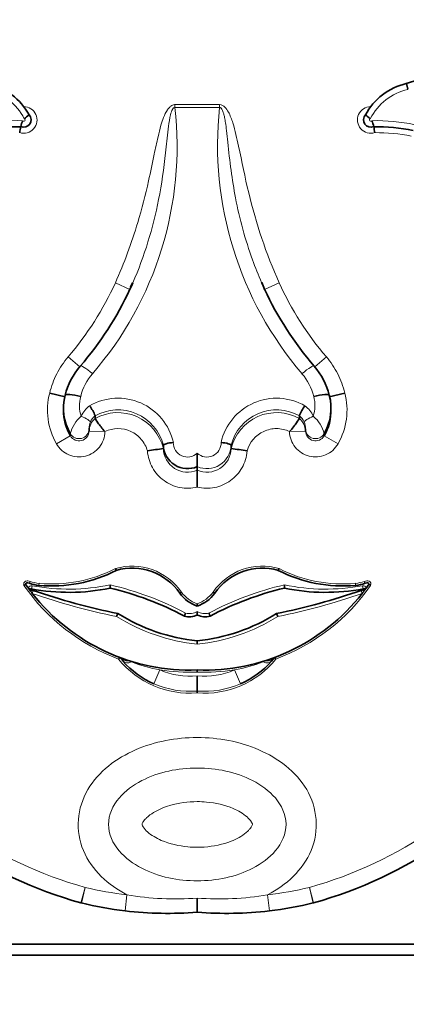
# Model space of a CAD drawing. Units: millimetres. Extents: x 0 to 744, y 0 to 1164.
# Drawn here: x 406 to 413, y 746 to 764 of the extents above; entities that cross this region are included whole.
import ezdxf
from ezdxf import colors
from ezdxf.entities.mleader import LeaderData, LeaderLine
from ezdxf.math import Vec2, Vec3

# ---------------------------------------------------------------- set-up
doc = ezdxf.new("R2010")
doc.units = ezdxf.units.MM
doc.layers.add('DV1_Défaut', color=7, linetype='Continuous')
doc.layers.add('Défaut', color=7, linetype='Continuous')

# ---------------------------------------------------------------- blocks, each defined once
blk = doc.blocks.new('_DOT')
at = {"color": 0}
blk.add_line((0, 0), (-1, 0), dxfattribs=at)
at = {"color": 0, "const_width": 0.333}
blk.add_lwpolyline([(-0.1665, 0, 1), (0.1665, 0, 1)], format="xyb", close=True, dxfattribs=at)
blk = doc.blocks.new('SE')
at = {"layer": 'DV1_Défaut', "color": 7, "linetype": 'Continuous', "lineweight": 35}
for p, q in [((413.51, 763.13), (413.481, 763.236)), ((408.457, 759.582), (408.418, 759.499)), ((410.868, 759.498), (410.83, 759.587)), ((407.221, 757.489), (406.936, 757.561)), ((412.352, 757.561), (412.067, 757.489)), ((407.221, 757.519), (407.221, 757.519)), ((412.067, 757.519), (412.067, 757.519)), ((407.19, 757.281), (407.19, 757.247)), ((412.098, 757.247), (412.098, 757.281)), ((407.77, 757.143), (407.77, 757.092)), ((407.77, 757.143), (407.77, 757.143)), ((407.77, 757.092), (407.77, 757.092)), ((411.518, 757.143), (411.518, 757.092)), ((411.518, 757.143), (411.518, 757.143)), ((411.518, 757.092), (411.518, 757.092)), ((407.658, 756.902), (407.658, 756.863)), ((411.63, 756.863), (411.63, 756.902)), ((409.022, 756.603), (409.022, 756.602)), ((409.022, 756.602), (409.022, 756.543)), ((409.022, 756.543), (409.022, 756.543)), ((409.644, 756.456), (409.644, 756.211)), ((410.266, 756.602), (410.266, 756.603)), ((410.266, 756.602), (410.266, 756.543)), ((410.266, 756.543), (410.266, 756.543)), ((409.644, 756.211), (409.644, 756.145)), ((409.644, 756.145), (409.644, 755.836)), ((408.142, 754.342), (408.156, 754.308)), ((411.132, 754.308), (411.146, 754.342)), ((406.578, 753.937), (406.539, 753.988)), ((406.598, 753.956), (406.635, 753.943)), ((408.043, 753.983), (408.044, 754.043)), ((411.244, 754.043), (411.245, 753.983)), ((412.653, 753.943), (412.69, 753.956)), ((412.749, 753.988), (412.71, 753.937)), ((409.354, 753.91), (409.324, 753.889)), ((409.644, 753.694), (409.644, 753.656)), ((408.188, 753.519), (408.165, 753.463)), ((409.644, 753.557), (409.644, 753.49)), ((411.123, 753.463), (411.1, 753.519)), ((409.644, 753.017), (409.644, 752.957)), ((408.282, 752.643), (408.23, 752.704)), ((411.058, 752.704), (411.006, 752.643)), ((409.644, 752.482), (409.644, 752.445)), ((409.644, 752.374), (409.644, 752.096)), ((409.644, 752.096), (409.644, 752.061)), ((409.644, 748.298), (409.644, 748.042)), ((394.644, 747.453), (424.644, 747.453)), ((395.194, 747.253), (424.094, 747.253))]:
    blk.add_line(p, q, dxfattribs=at)
at = {"layer": 'DV1_Défaut', "color": 7, "linetype": 'Continuous', "lineweight": 18}
for p, q in [((409.235, 762.849), (410.053, 762.849)), ((409.235, 762.798), (409.235, 762.849)), ((410.053, 762.798), (409.235, 762.798)), ((410.053, 762.849), (410.053, 762.798)), ((408.408, 759.462), (408.141, 759.584)), ((411.147, 759.584), (410.88, 759.462)), ((407.488, 758.04), (407.274, 758.222)), ((412.014, 758.222), (411.8, 758.04)), ((407.315, 756.776), (407.315, 756.816)), ((407.658, 756.863), (407.951, 756.855)), ((407.951, 756.856), (407.951, 756.855)), ((411.337, 756.855), (411.63, 756.863)), ((411.337, 756.855), (411.337, 756.856)), ((411.973, 756.816), (411.973, 756.776)), ((407.315, 756.776), (407.06, 756.63)), ((412.228, 756.63), (411.973, 756.776)), ((406.578, 754.107), (406.566, 754.072)), ((412.722, 754.072), (412.71, 754.107)), ((406.601, 753.97), (406.612, 754.028)), ((406.635, 753.943), (406.616, 753.887)), ((406.741, 754.071), (406.738, 754.035)), ((412.55, 754.035), (412.547, 754.071)), ((412.672, 753.887), (412.653, 753.943)), ((412.676, 754.028), (412.687, 753.97)), ((408.201, 752.681), (408.214, 752.715)), ((408.23, 752.704), (408.201, 752.681)), ((411.087, 752.681), (411.058, 752.704)), ((411.074, 752.715), (411.087, 752.681)), ((408.381, 752.651), (408.437, 752.63)), ((408.849, 752.23), (408.96, 752.484)), ((410.328, 752.484), (410.439, 752.23)), ((410.851, 752.63), (410.907, 752.651)), ((407.587, 748.495), (407.51, 748.212)), ((407.587, 748.495), (407.517, 748.21)), ((408.353, 748.359), (408.319, 748.067)), ((410.935, 748.359), (410.969, 748.067)), ((411.778, 748.212), (411.701, 748.495)), ((411.771, 748.21), (411.701, 748.495))]:
    blk.add_line(p, q, dxfattribs=at)
at = {"layer": 'DV1_Défaut', "color": 7, "linetype": 'Continuous', "lineweight": 35}
for centre, radius, start, end in [((419.804, 743.067), 21.138, 95.0743, 107.4072), ((405.544, 762.115), 1.151, 28.2655, 76.7732), ((413.744, 762.115), 1.151, 103.2268, 151.7345), ((406.459, 762.569), 0.135, 246.6147, 43.0016), ((406.987, 762.031), 0.761, 124.2662, 132.7107), ((412.829, 762.569), 0.135, 136.9984, 293.3853), ((412.302, 762.031), 0.761, 47.2893, 55.7338), ((406.357, 759.118), 3.327, 89.1618, 101.6928), ((408.438, 762.017), 2.077, 168.1239, 171.2074), ((406.879, 762.361), 0.48, 156.2325, 169.919), ((412.409, 762.361), 0.48, 10.081, 23.7675), ((410.85, 762.017), 2.077, 8.7926, 11.8761), ((412.931, 759.118), 3.327, 78.3072, 90.8382), ((402.952, 761.992), 6.014, 319.1026, 335.1289), ((416.351, 762.001), 6.031, 204.8945, 220.8739), ((408.473, 757.21), 1.29, 139.1339, 166.158), ((410.815, 757.21), 1.29, 13.8422, 40.8659), ((408.119, 757.281), 0.929, 165.1688, 210.0686), ((411.175, 757.281), 0.924, 329.7988, 14.9638), ((408.142, 757.247), 0.952, 179.749, 209.7113), ((407.064, 756.866), 0.759, 21.4147, 37.3186), ((412.224, 756.866), 0.759, 142.6814, 158.5853), ((411.146, 757.247), 0.952, 330.289, 0.9641), ((407.978, 756.905), 0.32, 178.199, 180.5002), ((409.85, 750.178), 6.419, 97.4093, 100.0443), ((409.467, 756.619), 0.445, 182.0553, 293.5035), ((409.438, 750.178), 6.419, 79.9557, 82.5907), ((406.983, 756.582), 2.559, 264.5045, 297.2914), ((408.452, 753.297), 1.054, 34.1766, 106.3347), ((410.836, 753.297), 1.054, 73.6653, 145.8234), ((412.305, 756.582), 2.559, 242.7086, 275.4955), ((406.796, 753.368), 0.745, 113.7682, 116.6326), ((409.511, 756.16), 3.68, 214.9779, 216.1578), ((406.808, 754.77), 0.739, 250.8261, 264.5045), ((409.511, 756.16), 3.68, 217.1606, 217.6056), ((407.288, 757.645), 3.739, 259.3323, 281.6518), ((410.399, 764.669), 11.368, 250.6645, 258.7816), ((406.736, 748.438), 5.698, 62.0383, 76.7317), ((412.552, 748.438), 5.698, 103.2683, 117.9617), ((408.889, 764.669), 11.368, 281.2184, 289.3355), ((412, 757.645), 3.739, 258.3482, 280.669), ((412.48, 754.77), 0.739, 275.4955, 289.1739), ((409.777, 756.16), 3.68, 322.3944, 322.8456), ((409.777, 756.16), 3.68, 323.8422, 325.0221), ((412.492, 753.368), 0.745, 63.3674, 66.2318), ((409.511, 756.16), 3.68, 217.6056, 218.1295), ((409.511, 756.16), 3.68, 218.1295, 272.0717), ((409.843, 754.265), 0.641, 215.9456, 251.9308), ((409.445, 754.265), 0.641, 288.0692, 324.0544), ((409.777, 756.16), 3.68, 267.9283, 321.8705), ((409.767, 753.648), 0.311, 50.6674, 57.443), ((409.777, 756.16), 3.68, 321.8705, 322.3944), ((409.988, 756.377), 3.378, 237.7869, 264.1523), ((409.498, 753.803), 0.345, 254.7579, 295.0458), ((409.3, 756.377), 3.378, 275.8477, 302.2131), ((409.79, 753.803), 0.345, 244.9542, 285.2421), ((408.201, 752.681), 0.0367, 39.0644, 69.3717), ((411.087, 752.681), 0.0367, 110.6283, 140.9356), ((409.518, 753.744), 1.656, 221.6763, 246.1376), ((409.77, 753.744), 1.656, 293.8613, 318.3248), ((409.605, 755.758), 7.831, 235.0948, 254.4768), ((409.683, 755.758), 7.831, 285.5232, 304.9052), ((407.569, 748.424), 0.22, 254.4768, 256.4452), ((409.109, 754.816), 6.795, 256.4452, 263.319), ((410.179, 754.816), 6.795, 276.681, 283.5548), ((411.72, 748.424), 0.22, 283.5548, 285.5232), ((409.109, 754.801), 6.781, 263.3072, 274.5241), ((410.179, 754.801), 6.781, 265.4759, 276.6928)]:
    blk.add_arc(centre, radius, start, end, dxfattribs=at)
at = {"layer": 'DV1_Défaut', "color": 7, "linetype": 'Continuous', "lineweight": 18}
for centre, radius, start, end in [((405.544, 762.115), 1.041, 27.1702, 76.9892), ((413.744, 762.115), 1.041, 103.0108, 152.8298), ((406.459, 762.569), 0.245, 252.5234, 89.9898), ((402.898, 762.087), 6.377, 319.1468, 6.4012), ((416.491, 762.118), 6.474, 173.9727, 220.4793), ((412.829, 762.569), 0.245, 90.0102, 287.4766), ((406.459, 762.569), 0.0248, 215.3158, 63.8423), ((412.829, 762.569), 0.0248, 116.1577, 324.6842), ((406.357, 759.118), 3.437, 88.633, 101.8795), ((412.931, 759.118), 3.437, 78.1205, 91.367), ((412.931, 759.118), 3.217, 78.5004, 90.5099), ((408.474, 757.263), 0.996, 139.0501, 166.3371), ((410.814, 757.263), 0.996, 13.663, 40.9498), ((408.118, 757.332), 0.635, 164.7819, 198.108), ((408.189, 756.423), 1.043, 12.8137, 120.0459), ((411.099, 756.423), 1.043, 59.9739, 167.1666), ((411.168, 757.332), 0.636, 341.9324, 15.1777), ((407.957, 756.938), 0.484, 126.8517, 156.1236), ((408.189, 756.393), 0.859, 14.1126, 119.2048), ((408.189, 756.346), 0.856, 13.2959, 119.3465), ((411.099, 756.393), 0.859, 60.7954, 165.8871), ((411.099, 756.346), 0.856, 60.6535, 166.7041), ((411.331, 756.938), 0.484, 23.8764, 53.1483), ((407.902, 756.669), 0.605, 129.7925, 165.9635), ((407.966, 756.854), 0.308, 129.4393, 178.3794), ((407.978, 756.905), 0.32, 156.9984, 178.199), ((407.959, 756.907), 0.302, 128.7674, 156.0536), ((411.329, 756.907), 0.302, 23.9465, 51.2325), ((411.322, 756.854), 0.308, 1.6206, 50.5607), ((411.309, 756.905), 0.321, 359.5327, 22.9687), ((411.386, 756.669), 0.605, 14.0365, 50.2075), ((407.474, 756.867), 0.183, 209.7212, 358.8012), ((411.814, 756.867), 0.183, 181.1987, 330.2788), ((409.467, 756.649), 0.262, 178.8189, 312.4285), ((409.821, 756.649), 0.262, 227.5715, 1.1812), ((409.467, 756.554), 0.445, 181.3451, 293.4148), ((409.821, 756.619), 0.445, 246.4956, 357.9455), ((409.821, 756.554), 0.445, 246.5851, 358.6551), ((406.983, 756.582), 2.522, 264.5045, 297.3704), ((408.452, 753.297), 1.09, 34.2361, 106.522), ((410.836, 753.297), 1.09, 73.478, 145.7639), ((412.305, 756.582), 2.522, 242.6296, 275.4955), ((406.808, 754.77), 0.702, 250.8261, 264.5045), ((412.48, 754.77), 0.702, 275.4955, 289.1739), ((409.511, 756.16), 3.717, 214.8804, 249.3716), ((406.6, 753.963), 0.0658, 79.4158, 157.1467), ((407.288, 757.645), 3.68, 259.4158, 281.8526), ((406.736, 748.438), 5.757, 62.1067, 76.8617), ((412.552, 748.438), 5.757, 103.1383, 117.8933), ((409.777, 756.16), 3.717, 290.6284, 325.1196), ((412, 757.645), 3.68, 258.1474, 280.5842), ((412.688, 753.963), 0.0658, 22.8533, 100.5842), ((410.399, 764.669), 11.427, 250.6645, 258.7271), ((409.843, 754.265), 0.604, 215.9457, 250.7906), ((409.445, 754.265), 0.604, 289.2094, 324.0543), ((408.889, 764.669), 11.427, 281.2729, 289.3355), ((409.988, 756.377), 3.437, 237.9689, 264.2526), ((409.498, 753.803), 0.286, 256.004, 300.6748), ((409.79, 753.803), 0.286, 239.3252, 283.996), ((409.3, 756.377), 3.437, 275.7474, 302.0311), ((409.513, 753.746), 1.69, 219.0645, 274.436), ((404.74, 743.409), 9.934, 68.4957, 69.5276), ((409.775, 753.746), 1.69, 265.564, 320.9355), ((414.548, 743.409), 9.934, 110.4724, 111.5043), ((409.509, 755.458), 3.024, 249.2419, 259.5437), ((409.511, 756.16), 3.717, 261.4729, 272.0512), ((409.513, 753.746), 1.378, 246.3181, 275.4417), ((409.777, 756.16), 3.717, 267.9488, 278.5271), ((409.775, 753.746), 1.378, 264.5583, 293.6819), ((409.779, 755.458), 3.024, 280.4565, 290.7579), ((409.513, 753.746), 1.655, 246.3181, 274.529), ((409.775, 753.746), 1.655, 265.471, 293.6819), ((409.605, 755.758), 7.537, 235.0948, 254.4672), ((409.683, 755.758), 7.537, 285.5328, 304.9052), ((409.109, 754.816), 6.501, 256.4563, 263.319), ((409.257, 753.817), 5.532, 260.5979, 274.0125), ((410.031, 753.817), 5.532, 265.9875, 279.4021), ((410.179, 754.816), 6.501, 276.681, 283.5437)]:
    blk.add_arc(centre, radius, start, end, dxfattribs=at)
for centre, major_axis, ratio, start_param, end_param in [((407.721, 757.865), (0.222, -0.192), 0.132147, 1.684693, 3.217266), ((411.567, 757.865), (-0.222, -0.192), 0.132147, 3.06592, 4.598492), ((407.515, 757.102), (0.168, -0.074), 0.159217, 0.057578, 1.641059), ((411.773, 757.102), (0.168, 0.074), 0.159217, 1.500534, 3.084015), ((407.474, 756.907), (0.184, 0), 0.992223, 3.662689, 6.257608), ((411.814, 756.907), (0.184, 0), 0.992223, 3.16717, 5.762089), ((406.578, 753.901), (0.0196, 0.0554), 0.210444, 5.027365, 6.209788), ((412.71, 753.901), (0.0196, -0.0554), 0.210444, 3.133621, 4.397413), ((408.458, 752.889), (-0.228, -0.185), 0.662721, 0, 0.776955), ((410.83, 752.889), (-0.228, 0.185), 0.662721, 2.364638, 3.141593), ((408.501, 752.839), (-0.219, -0.196), 0.501661, 0, 0.879869), ((410.787, 752.839), (-0.219, 0.196), 0.501661, 2.261723, 3.141593)]:
    blk.add_ellipse(centre, major_axis=major_axis, ratio=ratio, start_param=start_param, end_param=end_param, dxfattribs=at)
at = {"layer": 'DV1_Défaut', "color": 7, "linetype": 'Continuous', "lineweight": 35}
for centre, major_axis, ratio, start_param, end_param in [((406.588, 754.012), (0.0906, -0.0568), 0.419647, 2.071008, 3.527223), ((406.54, 753.984), (0.0541, -0.0229), 0.056201, 0.037737, 1.608533), ((412.737, 753.926), (-0.0433, 0.0363), 0.180622, 0.05818, 1.056772), ((412.748, 753.985), (0.0541, 0.0229), 0.055029, 1.534846, 3.105642), ((412.7, 754.012), (-0.0906, -0.0568), 0.419647, 2.755963, 4.212177)]:
    blk.add_ellipse(centre, major_axis=major_axis, ratio=ratio, start_param=start_param, end_param=end_param, dxfattribs=at)
at = {"layer": 'DV1_Défaut', "color": 7, "linetype": 'Continuous', "lineweight": 18}
for points, knots in [([(408.141, 759.584), (408.304, 759.941), (408.44, 760.312), (408.553, 760.688), (408.628, 760.939), (408.693, 761.194), (408.75, 761.45), (408.787, 761.612), (408.821, 761.775), (408.854, 761.938), (408.877, 762.045), (408.899, 762.152), (408.924, 762.258), (408.94, 762.33), (408.958, 762.401), (408.978, 762.471), (408.992, 762.519), (409.008, 762.567), (409.027, 762.613), (409.046, 762.662), (409.068, 762.71), (409.098, 762.753), (409.11, 762.771), (409.123, 762.787), (409.138, 762.802), (409.153, 762.817), (409.17, 762.83), (409.19, 762.839), (409.201, 762.844), (409.213, 762.848), (409.226, 762.849), (409.229, 762.849), (409.232, 762.849), (409.235, 762.849)], [0, 0, 0, 0, 0.337625, 0.337625, 0.337625, 0.562878, 0.562878, 0.562878, 0.705729, 0.705729, 0.705729, 0.799485, 0.799485, 0.799485, 0.862284, 0.862284, 0.862284, 0.90529, 0.90529, 0.90529, 0.950403, 0.950403, 0.950403, 0.968416, 0.968416, 0.968416, 0.986726, 0.986726, 0.986726, 0.997377, 0.997377, 0.997377, 1, 1, 1, 1]), ([(409.235, 762.798), (409.198, 762.798), (409.183, 762.75), (409.158, 762.682), (409.15, 762.646), (409.127, 762.54), (409.118, 762.469), (409.092, 762.254), (409.078, 762.11), (409.031, 761.679), (408.992, 761.393), (408.832, 760.585), (408.676, 760.072), (408.461, 759.58)], [0, 0, 0, 0, 0.032458, 0.032458, 0.064915, 0.064915, 0.12983, 0.12983, 0.259661, 0.259661, 0.519322, 0.519322, 1, 1, 1, 1]), ([(410.053, 762.849), (410.09, 762.849), (410.124, 762.828), (410.176, 762.776), (410.197, 762.745), (410.25, 762.65), (410.275, 762.582), (410.341, 762.373), (410.372, 762.23), (410.463, 761.803), (410.519, 761.517), (410.725, 760.669), (410.904, 760.117), (411.147, 759.584)], [0, 0, 0, 0, 0.03125, 0.03125, 0.0625, 0.0625, 0.125, 0.125, 0.25, 0.25, 0.5, 0.5, 1, 1, 1, 1]), ([(410.825, 759.585), (410.765, 759.723), (410.709, 759.863), (410.658, 760.004), (410.524, 760.373), (410.421, 760.753), (410.347, 761.137), (410.282, 761.475), (410.24, 761.817), (410.205, 762.159), (410.198, 762.231), (410.19, 762.303), (410.182, 762.374), (410.176, 762.422), (410.17, 762.47), (410.163, 762.518), (410.158, 762.551), (410.152, 762.583), (410.145, 762.615), (410.14, 762.637), (410.135, 762.658), (410.129, 762.68), (410.125, 762.695), (410.12, 762.709), (410.114, 762.724), (410.11, 762.734), (410.106, 762.744), (410.101, 762.753), (410.096, 762.764), (410.09, 762.774), (410.082, 762.782), (410.079, 762.786), (410.076, 762.789), (410.072, 762.791), (410.068, 762.794), (410.064, 762.796), (410.059, 762.797), (410.057, 762.798), (410.055, 762.798), (410.053, 762.798)], [0, 0, 0, 0, 0.135393, 0.135393, 0.135393, 0.4882351, 0.4882351, 0.4882351, 0.7978972, 0.7978972, 0.7978972, 0.8628281, 0.8628281, 0.8628281, 0.906346, 0.906346, 0.906346, 0.9357869, 0.9357869, 0.9357869, 0.9559104, 0.9559104, 0.9559104, 0.9698065, 0.9698065, 0.9698065, 0.9795092, 0.9795092, 0.9795092, 0.9898437, 0.9898437, 0.9898437, 0.9939578, 0.9939578, 0.9939578, 0.9981584, 0.9981584, 0.9981584, 1, 1, 1, 1]), ([(406.936, 757.561), (406.966, 757.683), (407.009, 757.8), (407.123, 758.021), (407.193, 758.127), (407.274, 758.222)], [0, 0, 0, 0, 0.5, 0.5, 1, 1, 1, 1]), ([(412.014, 758.222), (412.095, 758.127), (412.164, 758.023), (412.278, 757.802), (412.322, 757.683), (412.352, 757.561)], [0, 0, 0, 0, 0.5, 0.5, 1, 1, 1, 1]), ([(407.06, 756.63), (406.98, 756.77), (406.928, 756.923), (406.885, 757.242), (406.895, 757.404), (406.936, 757.561)], [0, 0, 0, 0, 0.5, 0.5, 1, 1, 1, 1]), ([(412.352, 757.561), (412.393, 757.404), (412.403, 757.243), (412.36, 756.924), (412.308, 756.77), (412.228, 756.63)], [0, 0, 0, 0, 0.5, 0.5, 1, 1, 1, 1]), ([(407.951, 756.855), (407.949, 756.751), (407.912, 756.651), (407.783, 756.488), (407.692, 756.43), (407.492, 756.379), (407.383, 756.387), (407.193, 756.468), (407.112, 756.539), (407.06, 756.63)], [0, 0, 0, 0, 0.25, 0.25, 0.5, 0.5, 0.75, 0.75, 1, 1, 1, 1]), ([(408.73, 756.498), (408.708, 756.577), (408.669, 756.65), (408.564, 756.773), (408.497, 756.824), (408.277, 756.925), (408.1, 756.925), (407.951, 756.856)], [0, 0, 0, 0, 0.25, 0.25, 0.5, 0.5, 1, 1, 1, 1]), ([(411.337, 756.856), (411.262, 756.89), (411.182, 756.908), (411.02, 756.909), (410.938, 756.891), (410.718, 756.79), (410.602, 756.656), (410.558, 756.498)], [0, 0, 0, 0, 0.25, 0.25, 0.5, 0.5, 1, 1, 1, 1]), ([(412.228, 756.63), (412.176, 756.539), (412.096, 756.468), (411.905, 756.387), (411.797, 756.379), (411.597, 756.429), (411.506, 756.488), (411.377, 756.649), (411.339, 756.751), (411.337, 756.855)], [0, 0, 0, 0, 0.25, 0.25, 0.5, 0.5, 0.75, 0.75, 1, 1, 1, 1]), ([(409.644, 755.836), (409.539, 755.81), (409.43, 755.808), (409.221, 755.849), (409.12, 755.893), (408.948, 756.018), (408.875, 756.099), (408.77, 756.287), (408.738, 756.391), (408.73, 756.498)], [0, 0, 0, 0, 0.25, 0.25, 0.5, 0.5, 0.75, 0.75, 1, 1, 1, 1]), ([(410.558, 756.498), (410.55, 756.391), (410.518, 756.286), (410.414, 756.1), (410.341, 756.018), (410.168, 755.893), (410.068, 755.849), (409.858, 755.808), (409.749, 755.81), (409.644, 755.836)], [0, 0, 0, 0, 0.25, 0.25, 0.5, 0.5, 0.75, 0.75, 1, 1, 1, 1]), ([(406.462, 754.034), (406.459, 754.041), (406.458, 754.049), (406.458, 754.056), (406.458, 754.064), (406.459, 754.071), (406.462, 754.078), (406.464, 754.084), (406.468, 754.09), (406.472, 754.095), (406.476, 754.1), (406.481, 754.104), (406.486, 754.107), (406.492, 754.11), (406.498, 754.113), (406.505, 754.114), (406.515, 754.117), (406.525, 754.117), (406.535, 754.116), (406.55, 754.115), (406.564, 754.112), (406.578, 754.107)], [0, 0, 0, 0, 0.125043, 0.125043, 0.125043, 0.251496, 0.251496, 0.251496, 0.365521, 0.365521, 0.365521, 0.470986, 0.470986, 0.470986, 0.581059, 0.581059, 0.581059, 0.755162, 0.755162, 0.755162, 1, 1, 1, 1]), ([(412.71, 754.107), (412.738, 754.117), (412.77, 754.122), (412.81, 754.103), (412.821, 754.092), (412.832, 754.064), (412.831, 754.048), (412.826, 754.034)], [0, 0, 0, 0, 0.5, 0.5, 0.75, 0.75, 1, 1, 1, 1]), ([(408.353, 748.359), (408.013, 748.538), (407.706, 748.814), (407.403, 749.528), (407.438, 749.955), (407.832, 750.622), (408.161, 750.866), (408.866, 751.172), (409.255, 751.244), (410.032, 751.245), (410.42, 751.172), (411.125, 750.867), (411.455, 750.623), (411.849, 749.958), (411.887, 749.534), (411.582, 748.813), (411.277, 748.539), (410.935, 748.359)], [0, 0, 0, 0, 0.125, 0.125, 0.25, 0.25, 0.375, 0.375, 0.5, 0.5, 0.625, 0.625, 0.75, 0.75, 0.875, 0.875, 1, 1, 1, 1]), ([(409.644, 750.685), (409.29, 750.685), (408.939, 750.615), (408.47, 750.373), (408.324, 750.268), (408.095, 749.999), (408.016, 749.828), (408.015, 749.475), (408.094, 749.304), (408.323, 749.033), (408.469, 748.929), (408.94, 748.686), (409.292, 748.616), (410, 748.617), (410.351, 748.687), (410.82, 748.929), (410.966, 749.035), (411.194, 749.305), (411.274, 749.477), (411.272, 749.831), (411.191, 750.002), (410.963, 750.269), (410.816, 750.374), (410.348, 750.615), (409.998, 750.685), (409.644, 750.685)], [0, 0, 0, 0, 0.125, 0.125, 0.1875, 0.1875, 0.25, 0.25, 0.3125, 0.3125, 0.375, 0.375, 0.5, 0.5, 0.625, 0.625, 0.6875, 0.6875, 0.75, 0.75, 0.8125, 0.8125, 0.875, 0.875, 1, 1, 1, 1]), ([(409.644, 750.069), (409.474, 750.069), (409.302, 750.046), (409.139, 749.998), (409.036, 749.967), (408.934, 749.925), (408.843, 749.869), (408.797, 749.841), (408.753, 749.809), (408.714, 749.772), (408.701, 749.759), (408.688, 749.746), (408.676, 749.732), (408.668, 749.722), (408.66, 749.712), (408.653, 749.701), (408.648, 749.693), (408.644, 749.686), (408.64, 749.678), (408.636, 749.67), (408.632, 749.661), (408.631, 749.652), (408.631, 749.649), (408.632, 749.645), (408.633, 749.641), (408.636, 749.629), (408.643, 749.617), (408.65, 749.606), (408.671, 749.571), (408.7, 749.541), (408.73, 749.514), (408.804, 749.448), (408.893, 749.399), (408.984, 749.359), (409.138, 749.293), (409.307, 749.255), (409.474, 749.24), (409.531, 749.235), (409.587, 749.232), (409.644, 749.232), (409.814, 749.232), (409.986, 749.255), (410.149, 749.303), (410.252, 749.334), (410.354, 749.376), (410.445, 749.432), (410.491, 749.46), (410.535, 749.492), (410.574, 749.529), (410.587, 749.542), (410.6, 749.555), (410.612, 749.569), (410.62, 749.579), (410.628, 749.589), (410.635, 749.6), (410.64, 749.608), (410.644, 749.615), (410.648, 749.623), (410.652, 749.632), (410.656, 749.64), (410.657, 749.649), (410.657, 749.653), (410.656, 749.656), (410.655, 749.66), (410.652, 749.672), (410.645, 749.684), (410.638, 749.695), (410.617, 749.73), (410.588, 749.76), (410.558, 749.787), (410.484, 749.853), (410.395, 749.902), (410.304, 749.942), (410.15, 750.008), (409.981, 750.046), (409.814, 750.061), (409.757, 750.066), (409.701, 750.069), (409.644, 750.069)], [0, 0, 0, 0, 0.110206, 0.110206, 0.110206, 0.179795, 0.179795, 0.179795, 0.214335, 0.214335, 0.214335, 0.225966, 0.225966, 0.225966, 0.23424, 0.23424, 0.23424, 0.239954, 0.239954, 0.239954, 0.245731, 0.245731, 0.245731, 0.248062, 0.248062, 0.248062, 0.256524, 0.256524, 0.256524, 0.282942, 0.282942, 0.282942, 0.348067, 0.348067, 0.348067, 0.4591, 0.4591, 0.4591, 0.496048, 0.496048, 0.496048, 0.60801, 0.60801, 0.60801, 0.678708, 0.678708, 0.678708, 0.713798, 0.713798, 0.713798, 0.725615, 0.725615, 0.725615, 0.73402, 0.73402, 0.73402, 0.739825, 0.739825, 0.739825, 0.745694, 0.745694, 0.745694, 0.748063, 0.748063, 0.748063, 0.756659, 0.756659, 0.756659, 0.783498, 0.783498, 0.783498, 0.849661, 0.849661, 0.849661, 0.962463, 0.962463, 0.962463, 1, 1, 1, 1])]:
    blk.add_open_spline(points, degree=3, knots=knots, dxfattribs=at)
for points in [[(407.274, 758.222), (407.627, 758.636), (407.916, 759.09), (408.141, 759.584)], [(411.147, 759.584), (411.372, 759.09), (411.661, 758.636), (412.014, 758.222)]]:
    blk.add_open_spline(points, degree=3, dxfattribs=at)
at = {"layer": 'DV1_Défaut', "color": 7, "linetype": 'Continuous', "lineweight": 35}
for points in [[(408.461, 759.58), (408.444, 759.541), (408.426, 759.502), (408.408, 759.462)], [(410.88, 759.462), (410.861, 759.503), (410.843, 759.544), (410.825, 759.585)], [(406.594, 753.962), (406.596, 753.957), (406.589, 753.949), (406.578, 753.937)]]:
    blk.add_open_spline(points, degree=3, dxfattribs=at)
for points, knots in [([(407.221, 757.519), (407.222, 757.532), (407.253, 757.537), (407.358, 757.53), (407.432, 757.517), (407.506, 757.498)], [0, 0, 0, 0, 0.5, 0.5, 1, 1, 1, 1]), ([(411.782, 757.498), (411.856, 757.517), (411.93, 757.53), (412.035, 757.537), (412.066, 757.532), (412.067, 757.519)], [0, 0, 0, 0, 0.5, 0.5, 1, 1, 1, 1]), ([(407.77, 757.092), (407.772, 757.089), (407.791, 757.061), (407.838, 756.994), (407.857, 756.967), (407.899, 756.911), (407.921, 756.878), (407.951, 756.856)], [0, 0, 0, 0, 0.5, 0.5, 0.75, 0.75, 1, 1, 1, 1]), ([(411.337, 756.856), (411.367, 756.878), (411.389, 756.911), (411.431, 756.967), (411.45, 756.994), (411.497, 757.061), (411.516, 757.089), (411.518, 757.092)], [0, 0, 0, 0, 0.25, 0.25, 0.5, 0.5, 1, 1, 1, 1]), ([(409.022, 756.603), (409.022, 756.611), (409.042, 756.622), (409.11, 756.642), (409.158, 756.65), (409.206, 756.654)], [0, 0, 0, 0, 0.5, 0.5, 1, 1, 1, 1]), ([(410.082, 756.654), (410.13, 756.65), (410.178, 756.642), (410.246, 756.622), (410.266, 756.611), (410.266, 756.603)], [0, 0, 0, 0, 0.5, 0.5, 1, 1, 1, 1]), ([(409.407, 753.47), (409.407, 753.47), (409.408, 753.471), (409.408, 753.473), (409.409, 753.475), (409.41, 753.478), (409.412, 753.482), (409.413, 753.486), (409.415, 753.491), (409.417, 753.496), (409.419, 753.501), (409.421, 753.507), (409.424, 753.513), (409.425, 753.515), (409.426, 753.517), (409.426, 753.52), (409.427, 753.522), (409.428, 753.523), (409.429, 753.525)], [0, 0, 0, 0, 0.213124, 0.213124, 0.213124, 0.426214, 0.426214, 0.426214, 0.639855, 0.639855, 0.639855, 0.854767, 0.854767, 0.854767, 0.934856, 0.934856, 0.934856, 1, 1, 1, 1]), ([(409.859, 753.525), (409.86, 753.523), (409.861, 753.522), (409.862, 753.52), (409.862, 753.517), (409.863, 753.515), (409.864, 753.513), (409.867, 753.507), (409.869, 753.501), (409.871, 753.496), (409.873, 753.491), (409.875, 753.486), (409.876, 753.482), (409.878, 753.478), (409.879, 753.475), (409.88, 753.473), (409.88, 753.471), (409.881, 753.47), (409.881, 753.47)], [0, 0, 0, 0, 0.065144, 0.065144, 0.065144, 0.145233, 0.145233, 0.145233, 0.360145, 0.360145, 0.360145, 0.573786, 0.573786, 0.573786, 0.786876, 0.786876, 0.786876, 1, 1, 1, 1])]:
    blk.add_open_spline(points, degree=3, knots=knots, dxfattribs=at)

msp = doc.modelspace()

# ---------------------------------------------------------------- block references
at = {"layer": 'Défaut'}
msp.add_blockref('SE', (0, 0), dxfattribs=at)

# ---------------------------------------------------------------- leaders
at = {"layer": 'Défaut', "color": 7, "linetype": 'Continuous', "lineweight": 18}
ml = msp.add_multileader_mtext('Standard', dxfattribs=at)
ml.set_content('{\\pxsm0.9;\\fSolid Edge ISO|b1||i0||c0|p34;\\W1.;02/12/2022\\P}', color=256)
ml.set_leader_properties()
ml.set_arrow_properties(name='DOT')
ml.build(insert=Vec2(0, 0))
ml.multileader.update_dxf_attribs({"leader_type": 0, "dogleg_length": 0, "arrow_head_size": 12})
ctx = ml.context
ctx.base_point, ctx.char_height, ctx.arrow_head_size, ctx.landing_gap_size = Vec3(656.602, 1156.973), 12, 12, 4.2
notes = []
notes.append((ctx, [(0, (0, 0, 0), (0, 0), (1, 0), 1, [])]))
ctx.mtext.insert = Vec3(658.602, 1163.093)
for ctx, leaders in notes:
    for number, flags, end, landing, length, lines in leaders:
        leader = LeaderData()
        leader.index, (leader.has_last_leader_line, leader.has_dogleg_vector, leader.attachment_direction) = number, flags
        leader.last_leader_point, leader.dogleg_vector, leader.dogleg_length = Vec3(end), Vec3(landing), length
        for number, points, colour, breaks in lines:
            line = LeaderLine()
            line.index, line.vertices, line.color, line.breaks = number, Vec3.list(points), colors.encode_raw_color(colour), breaks
            leader.lines.append(line)
        ctx.leaders.append(leader)

doc.saveas('drawing.dxf')
